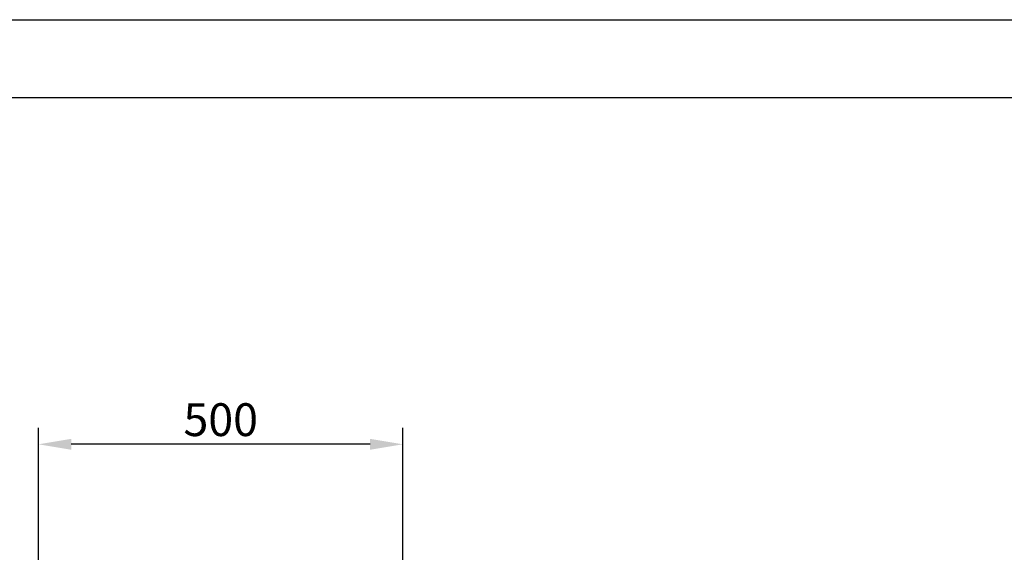
# Model space of a CAD drawing. Units: millimetres. Extents: x 2895 to 11867, y 1429 to 7766.
# Drawn here: x 3979 to 5330, y 7035 to 7766 of the extents above; entities that cross this region are included whole.
import ezdxf

# ---------------------------------------------------------------- set-up
doc = ezdxf.new("R2010")
doc.units = ezdxf.units.MM
doc.layers.add('at_Entity', color=7, linetype='Continuous')
doc.styles.add('ROMANS', font='romans.shx', dxfattribs={"oblique": 10})
doc.dimstyles.new('副本 (2) (7) 大', dxfattribs={"dimscale": 18, "dimtxt": 2.5, "dimasz": 2.5, "dimexe": 1.25, "dimexo": 0.625, "dimtad": 1, "dimdec": 0, "dimdsep": 46, "dimtxsty": 'ROMANS', "dimcen": 0, "dimclrd": 3, "dimclre": 3, "dimclrt": 3, "dimadec": 0, "dimazin": 0, "dimtfac": 1, "dimtdec": 0, "dimtmove": 0, "dimatfit": 3, "dimfxl": 0, "dimtolj": 1, "dimtzin": 0, "dimarcsym": 0})

# ---------------------------------------------------------------- blocks, each defined once
blk = doc.blocks.new('*D43')
at = {"color": 3, "lineweight": -2, "transparency": 16777216}
for p, q in [((4004.8, 7024.4), (4004.8, 7205.9)), ((4504.8, 7024.4), (4504.8, 7205.9)), ((4459.8, 7183.4), (4049.8, 7183.4))]:
    blk.add_line(p, q, dxfattribs=at)
at = {"color": 3, "transparency": 16777216}
for points in [[(4049.8, 7190.9), (4049.8, 7175.9), (4004.8, 7183.4)], [(4459.8, 7190.9), (4459.8, 7175.9), (4504.8, 7183.4)]]:
    blk.add_solid(points, dxfattribs=at)
at = {"layer": 'Defpoints', "color": 0, "transparency": 16777216}
for p in [(4004.8, 7183.4), (4004.8, 7013.2), (4504.8, 7013.2)]:
    blk.add_point(p, dxfattribs=at)
at = {"color": 3, "transparency": 16777216, "insert": (4254.8, 7217.2), "char_height": 45, "attachment_point": 5, "style": 'ROMANS'}
blk.add_mtext('\\A1;500', dxfattribs=at)

msp = doc.modelspace()

# ---------------------------------------------------------------- linework, layer by layer
at = {"layer": 'at_Entity', "color": 9}
for p, q in [((2894.9, 7766), (11866.9, 7766)), ((3161.6, 7659.3), (11760.2, 7659.3))]:
    msp.add_line(p, q, dxfattribs=at)

# ---------------------------------------------------------------- dimensions: what is measured, and where the dimension line sits
dim = msp.add_linear_dim(base=(4004.8, 7183.4), p1=(4504.8, 7013.2), p2=(4004.8, 7013.2), dimstyle='副本 (2) (7) 大')
dim.commit()
dim.dimension.update_dxf_attribs({"geometry": '*D43', "text_midpoint": (4254.8, 7217.2)})

doc.saveas('drawing.dxf')
